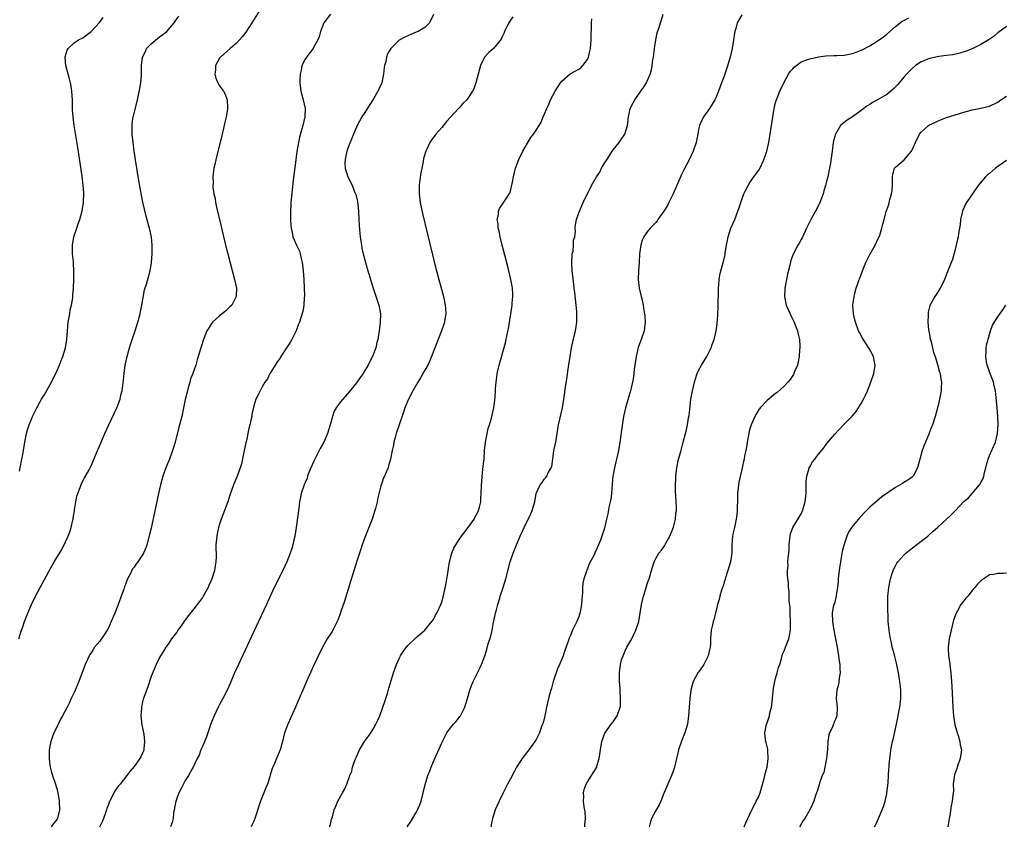
# Model space of a CAD drawing. Units: inches. Extents: x 2601000 to 2604000, y 1479000 to 1482000.
# Drawn here: x 2602414 to 2602644, y 1479385 to 1479574 of the extents above; entities that cross this region are included whole.
import ezdxf

# ---------------------------------------------------------------- set-up
doc = ezdxf.new("R2010")
doc.units = ezdxf.units.IN
doc.header["$MEASUREMENT"] = 0
doc.layers.add('LD26011479_10ft', color=2, linetype='Continuous')

msp = doc.modelspace()

# ---------------------------------------------------------------- linework, layer by layer
at = {"layer": 'LD26011479_10ft'}
for points, elevation in [([(2602471, 1479576.82), (2602468.57, 1479573), (2602467.15, 1479570.85), (2602466.3, 1479569.7), (2602465, 1479568.23), (2602463.51, 1479567), (2602461.2, 1479565), (2602461, 1479564.73), (2602460.08, 1479563), (2602460.02, 1479561.98), (2602459.9, 1479561), (2602460.1, 1479560.1), (2602460.58, 1479559), (2602461, 1479558.31), (2602461.91, 1479557), (2602462.29, 1479556.29), (2602462.79, 1479555), (2602462.83, 1479553.17), (2602462.86, 1479553), (2602462.84, 1479552.84), (2602462.54, 1479551), (2602462.42, 1479550.42), (2602461.62, 1479547), (2602460.14, 1479541), (2602459.91, 1479539.91), (2602459.7, 1479539), (2602459.59, 1479538.41), (2602459.43, 1479537), (2602459.49, 1479535.49), (2602459.45, 1479535), (2602459.47, 1479534.53), (2602459.69, 1479533), (2602459.94, 1479531.94), (2602460.08, 1479531), (2602460.39, 1479529.61), (2602461.4, 1479525.4), (2602462.38, 1479521), (2602462.9, 1479519), (2602464.51, 1479513), (2602464.95, 1479511), (2602464.9, 1479509), (2602463.84, 1479507), (2602463.42, 1479506.58), (2602462.37, 1479505.63), (2602461, 1479504.47), (2602459.39, 1479503), (2602459, 1479502.47), (2602458.43, 1479501.57), (2602458.06, 1479501), (2602457.38, 1479499.38), (2602457.23, 1479499), (2602456.71, 1479497.29), (2602456.6, 1479497), (2602455.79, 1479494.21), (2602455.42, 1479493), (2602454.72, 1479491), (2602454.23, 1479489.77), (2602454.02, 1479489), (2602453.68, 1479487.68), (2602453.47, 1479487), (2602453, 1479484.93), (2602452.6, 1479483), (2602452.16, 1479481), (2602451.52, 1479478.48), (2602450.6, 1479475), (2602450.25, 1479473.75), (2602450.01, 1479473), (2602449.29, 1479471), (2602449, 1479470.26), (2602448.46, 1479469), (2602447.74, 1479467), (2602447.18, 1479465), (2602446.72, 1479463), (2602445, 1479454.83), (2602444.65, 1479453.35), (2602444.03, 1479451), (2602443.76, 1479450.24), (2602443.25, 1479449), (2602443, 1479448.61), (2602441.9, 1479447), (2602441.47, 1479446.53), (2602441, 1479445.76), (2602440.67, 1479445.33), (2602440.11, 1479444.11), (2602439.51, 1479443), (2602439.34, 1479442.66), (2602439, 1479441.7), (2602438.79, 1479441.21), (2602438.61, 1479440.61), (2602438, 1479439), (2602437.44, 1479437.44), (2602436.51, 1479435), (2602435.7, 1479433), (2602435, 1479431.52), (2602434.72, 1479431), (2602434.06, 1479429.94), (2602433, 1479428.47), (2602431.8, 1479427), (2602431.47, 1479426.53), (2602431, 1479425.75), (2602430.68, 1479425.32), (2602430.52, 1479425), (2602430.14, 1479424.14), (2602429.61, 1479423), (2602428.07, 1479419), (2602427.26, 1479417), (2602427, 1479416.43), (2602426.34, 1479415), (2602425.89, 1479414.11), (2602425.36, 1479413), (2602424.3, 1479411), (2602423.82, 1479410.18), (2602423, 1479408.52), (2602422.26, 1479407), (2602421.89, 1479405.89), (2602421.56, 1479405), (2602421.19, 1479403), (2602421.14, 1479401), (2602421.35, 1479399.35), (2602421.42, 1479399), (2602421.75, 1479397.75), (2602421.98, 1479397), (2602422.62, 1479395), (2602423, 1479393.72), (2602423.18, 1479393), (2602423.54, 1479391), (2602423.58, 1479389), (2602423.09, 1479387), (2602423, 1479386.82), (2602422.19, 1479385.81), (2602421.67, 1479385)], 9180), ([(2602414.05, 1479429), (2602414.58, 1479430.58), (2602414.68, 1479431), (2602415, 1479431.83), (2602415.42, 1479433), (2602416.18, 1479435), (2602417.04, 1479437), (2602417.97, 1479439), (2602419.03, 1479441), (2602421, 1479444.6), (2602422.37, 1479447), (2602424.09, 1479449.91), (2602425, 1479451.7), (2602425.6, 1479453), (2602425.98, 1479454.02), (2602426.32, 1479455), (2602426.72, 1479456.72), (2602426.78, 1479457), (2602426.8, 1479457.2), (2602427.07, 1479458.93), (2602427.12, 1479459.12), (2602427.4, 1479461), (2602427.66, 1479462.34), (2602427.87, 1479463), (2602428.4, 1479464.4), (2602428.7, 1479465.3), (2602429.4, 1479466.6), (2602429.64, 1479467), (2602430.52, 1479468.52), (2602430.79, 1479469), (2602431, 1479469.43), (2602431.49, 1479470.51), (2602432.11, 1479472.11), (2602432.48, 1479473), (2602432.65, 1479473.35), (2602433.31, 1479475), (2602434.2, 1479477), (2602435.1, 1479479), (2602436.97, 1479483), (2602437.74, 1479485), (2602437.95, 1479485.95), (2602438.23, 1479487), (2602438.53, 1479489.47), (2602438.67, 1479491), (2602438.95, 1479492.95), (2602439.4, 1479495), (2602439.96, 1479497), (2602440.21, 1479497.79), (2602440.6, 1479499), (2602441.29, 1479501), (2602441.93, 1479503), (2602442.45, 1479505), (2602442.53, 1479505.47), (2602442.86, 1479507), (2602443.44, 1479510.56), (2602443.9, 1479511.9), (2602444.36, 1479513.64), (2602444.81, 1479515), (2602445.1, 1479517), (2602445.21, 1479519), (2602445.26, 1479521), (2602445.09, 1479522.91), (2602444.67, 1479524.67), (2602444.62, 1479525), (2602444.5, 1479525.5), (2602443.84, 1479527.84), (2602443.06, 1479531.06), (2602442.73, 1479532.73), (2602442.13, 1479536.13), (2602441.36, 1479541), (2602441.06, 1479543), (2602440.8, 1479545), (2602440.6, 1479547), (2602440.61, 1479548.61), (2602440.58, 1479549), (2602440.59, 1479549.41), (2602440.83, 1479551), (2602441, 1479551.78), (2602441.8, 1479555), (2602442.36, 1479557.64), (2602442.58, 1479559), (2602442.73, 1479560.73), (2602442.79, 1479561.21), (2602442.77, 1479563), (2602442.97, 1479565), (2602443.66, 1479566.34), (2602443.95, 1479567), (2602445, 1479568.07), (2602447, 1479569.72), (2602447.76, 1479570.24), (2602448.65, 1479571), (2602450.4, 1479573), (2602450.63, 1479573.37), (2602451.46, 1479574.54)], 9190), ([(2602414.22, 1479468.22), (2602414.42, 1479469), (2602414.81, 1479471), (2602415, 1479472.1), (2602415.45, 1479475), (2602415.87, 1479477), (2602416.12, 1479477.88), (2602416.47, 1479479), (2602417, 1479480.37), (2602417.29, 1479481), (2602418.29, 1479483), (2602419, 1479484.3), (2602419.4, 1479485), (2602420.01, 1479485.99), (2602421, 1479487.77), (2602421.7, 1479489), (2602422.11, 1479489.89), (2602422.72, 1479491), (2602423.58, 1479493), (2602423.96, 1479494.04), (2602424.35, 1479495), (2602424.98, 1479497), (2602425.28, 1479499), (2602425.43, 1479501), (2602425.63, 1479503), (2602425.96, 1479505), (2602426.08, 1479505.92), (2602426.37, 1479507), (2602426.69, 1479508.69), (2602426.7, 1479509), (2602426.69, 1479509.31), (2602426.85, 1479511), (2602426.93, 1479513.07), (2602426.97, 1479515), (2602426.85, 1479516.85), (2602426.84, 1479517.16), (2602426.65, 1479519), (2602426.62, 1479520.62), (2602426.63, 1479521), (2602426.97, 1479523), (2602427.6, 1479525), (2602427.97, 1479526.03), (2602428.3, 1479527), (2602428.91, 1479529.09), (2602429.21, 1479531), (2602429.21, 1479531.21), (2602429.26, 1479533), (2602429.24, 1479533.24), (2602429.12, 1479535), (2602428.85, 1479537.15), (2602427.86, 1479543.86), (2602427.03, 1479549), (2602426.77, 1479551), (2602426.65, 1479552.65), (2602426.65, 1479553.35), (2602426.6, 1479555), (2602426.48, 1479557), (2602426.35, 1479557.65), (2602426.14, 1479559), (2602425.95, 1479559.95), (2602425.59, 1479561), (2602425.06, 1479563), (2602425.06, 1479563.06), (2602425, 1479563.85), (2602424.93, 1479565.07), (2602425.36, 1479566.64), (2602425.59, 1479567), (2602427, 1479568.3), (2602428.04, 1479569), (2602429, 1479569.49), (2602431, 1479571.01), (2602432.95, 1479573.05), (2602433.76, 1479574.24)], 9200), ([(2602486.98, 1479575), (2602485.41, 1479573), (2602484.59, 1479571), (2602484.3, 1479569.7), (2602483.96, 1479569), (2602483, 1479567.24), (2602482.86, 1479567), (2602482.07, 1479565.93), (2602481.32, 1479565), (2602481, 1479564.51), (2602480.26, 1479563), (2602480.05, 1479561.95), (2602479.83, 1479561), (2602479.79, 1479559.79), (2602479.79, 1479559), (2602480.03, 1479557), (2602480.55, 1479555), (2602481, 1479553), (2602480.92, 1479551), (2602480.45, 1479549), (2602479.73, 1479546.27), (2602479.47, 1479545), (2602479.1, 1479542.9), (2602478.84, 1479541), (2602478.24, 1479536.24), (2602477.96, 1479533.96), (2602477.72, 1479531.72), (2602477.68, 1479531), (2602477.69, 1479530.31), (2602477.59, 1479529), (2602477.56, 1479527.56), (2602477.62, 1479527), (2602477.66, 1479525.66), (2602477.75, 1479525), (2602477.95, 1479523.95), (2602478.16, 1479523), (2602479.01, 1479521), (2602479.66, 1479519.66), (2602479.85, 1479519), (2602480.06, 1479517.94), (2602480.33, 1479517), (2602480.43, 1479516.43), (2602480.56, 1479515), (2602480.69, 1479513), (2602480.85, 1479509.15), (2602480.79, 1479508.79), (2602480.74, 1479507), (2602480.48, 1479505.52), (2602480.04, 1479504.04), (2602479.67, 1479503), (2602479.45, 1479502.55), (2602478.9, 1479501), (2602477.91, 1479499), (2602477.57, 1479498.43), (2602476.68, 1479497), (2602475.33, 1479495), (2602475.22, 1479494.78), (2602474.42, 1479493.58), (2602473.99, 1479493), (2602473, 1479491.33), (2602472.76, 1479491), (2602472.24, 1479489.76), (2602471.62, 1479489), (2602471, 1479487.87), (2602470.48, 1479487), (2602470.06, 1479486.06), (2602469.52, 1479485), (2602469, 1479483.49), (2602468.57, 1479481.43), (2602468.52, 1479481), (2602468.41, 1479480.42), (2602468.09, 1479479), (2602467.85, 1479478.15), (2602467.64, 1479477), (2602467.27, 1479475.27), (2602467.16, 1479474.84), (2602466.78, 1479473), (2602466.1, 1479469.9), (2602465.83, 1479469), (2602465.09, 1479467), (2602464.46, 1479465.54), (2602464.25, 1479465), (2602463.87, 1479463.87), (2602463.42, 1479462.58), (2602462.91, 1479461), (2602462.17, 1479459), (2602461.4, 1479457), (2602461, 1479455.78), (2602460.77, 1479455), (2602460.44, 1479453.56), (2602460.35, 1479453), (2602460.31, 1479452.31), (2602460.16, 1479451), (2602460.15, 1479449.85), (2602460.18, 1479449), (2602460.19, 1479448.19), (2602460.15, 1479447), (2602459.97, 1479446.03), (2602459.82, 1479445), (2602459.22, 1479443), (2602459, 1479442.49), (2602458.51, 1479441.49), (2602458.31, 1479441), (2602457.2, 1479439), (2602457, 1479438.67), (2602456.28, 1479437.72), (2602455.79, 1479437), (2602455, 1479435.97), (2602453.66, 1479434.34), (2602453, 1479433.37), (2602452.82, 1479433.18), (2602452.01, 1479432.01), (2602451.28, 1479431), (2602451, 1479430.56), (2602449.8, 1479429), (2602449, 1479427.77), (2602448.41, 1479427), (2602447.86, 1479426.14), (2602447.17, 1479425), (2602447, 1479424.64), (2602446.17, 1479423), (2602445.54, 1479421.54), (2602445, 1479420.17), (2602444.23, 1479417.77), (2602443.15, 1479414.85), (2602443, 1479414.28), (2602442.72, 1479413), (2602442.74, 1479412.74), (2602442.63, 1479411), (2602442.87, 1479408.87), (2602443.27, 1479406.73), (2602443.47, 1479405), (2602443.28, 1479403.28), (2602443.29, 1479403), (2602443.22, 1479402.78), (2602443, 1479402.25), (2602442.59, 1479401.41), (2602442.35, 1479401), (2602441, 1479399.11), (2602440.02, 1479397.98), (2602439.35, 1479397), (2602437.74, 1479395), (2602437.38, 1479394.62), (2602437, 1479394.05), (2602436.53, 1479393.47), (2602435.67, 1479391.67), (2602435.2, 1479390.8), (2602435, 1479390.27), (2602434.68, 1479389.32), (2602434.59, 1479389), (2602434.32, 1479388.32), (2602433.86, 1479387), (2602433.65, 1479386.35), (2602432.92, 1479384.92)], 9170), ([(2602511.04, 1479574.96), (2602510.1, 1479573), (2602509, 1479571.91), (2602507.43, 1479571), (2602507, 1479570.8), (2602505.7, 1479570.3), (2602504.31, 1479569.69), (2602503, 1479568.96), (2602501.01, 1479567), (2602500.27, 1479565.73), (2602500.06, 1479565), (2602499.86, 1479563.86), (2602499.59, 1479563), (2602499.47, 1479562.53), (2602499.32, 1479561), (2602498.91, 1479559), (2602498.31, 1479557.69), (2602498.03, 1479557), (2602497, 1479555.26), (2602496.11, 1479553.89), (2602495, 1479552.01), (2602494.29, 1479551), (2602493.17, 1479549), (2602493, 1479548.63), (2602492.33, 1479547), (2602491, 1479543.67), (2602490.78, 1479543), (2602490.47, 1479541.53), (2602490.34, 1479541), (2602490.31, 1479540.31), (2602490.38, 1479539), (2602491, 1479537), (2602491.7, 1479535.7), (2602492.04, 1479535), (2602492.66, 1479533.34), (2602492.8, 1479533), (2602492.85, 1479532.85), (2602493.22, 1479531.22), (2602493.48, 1479529), (2602493.6, 1479527), (2602493.66, 1479525.66), (2602493.79, 1479523.79), (2602493.88, 1479523), (2602494.05, 1479521.95), (2602494.17, 1479521), (2602494.3, 1479520.3), (2602494.59, 1479519), (2602495.1, 1479517), (2602495.54, 1479515.54), (2602495.68, 1479515), (2602495.95, 1479514.05), (2602496.29, 1479513), (2602496.48, 1479512.48), (2602496.92, 1479511), (2602497.96, 1479507.96), (2602498.24, 1479507), (2602498.61, 1479505), (2602498.57, 1479503), (2602498.39, 1479501.61), (2602497.98, 1479499), (2602497.77, 1479498.23), (2602497.51, 1479497), (2602496.77, 1479495), (2602496.17, 1479493.83), (2602495.77, 1479493), (2602495, 1479491.7), (2602494.55, 1479491), (2602493.91, 1479490.09), (2602493, 1479488.84), (2602491.3, 1479486.7), (2602490.37, 1479485.63), (2602489.79, 1479485), (2602489, 1479484.03), (2602488.23, 1479483), (2602487.82, 1479482.18), (2602487.38, 1479481), (2602486.87, 1479479), (2602486.21, 1479477), (2602485.35, 1479475), (2602485, 1479474.29), (2602484.53, 1479473.47), (2602484.3, 1479473), (2602483.27, 1479471), (2602483, 1479470.37), (2602482.34, 1479469), (2602481.89, 1479467.89), (2602481.58, 1479467), (2602481.46, 1479466.54), (2602481, 1479465.52), (2602480.79, 1479465), (2602480.1, 1479463), (2602479.89, 1479462.11), (2602479.7, 1479461), (2602479.51, 1479459.51), (2602478.89, 1479455), (2602478.58, 1479453), (2602478.42, 1479452.42), (2602478.14, 1479451), (2602477.89, 1479450.11), (2602477.52, 1479449), (2602476.75, 1479447), (2602475.83, 1479445), (2602473.79, 1479441), (2602472.28, 1479437.72), (2602471.97, 1479437), (2602470.08, 1479433), (2602468.49, 1479429.51), (2602465.4, 1479423), (2602464.49, 1479421), (2602463.47, 1479418.53), (2602462.81, 1479417), (2602461.78, 1479415), (2602461, 1479413.67), (2602460.67, 1479413), (2602459.77, 1479411), (2602459.53, 1479410.47), (2602459, 1479409.14), (2602457.96, 1479406.04), (2602457, 1479403.78), (2602456.65, 1479403), (2602456.22, 1479401.78), (2602455.74, 1479401), (2602454.81, 1479399), (2602454.57, 1479398.57), (2602453.78, 1479397), (2602453, 1479395.85), (2602452.03, 1479393.97), (2602451.5, 1479393), (2602451, 1479391.67), (2602450.69, 1479390.69), (2602450.4, 1479389), (2602450.25, 1479388.25), (2602450.18, 1479387), (2602449.96, 1479386.04), (2602449.56, 1479385)], 9160), ([(2602529.57, 1479574.43), (2602529, 1479573.62), (2602528.78, 1479573.22), (2602528.62, 1479573), (2602528.16, 1479572.16), (2602527.63, 1479571), (2602527.47, 1479570.53), (2602527, 1479569.55), (2602526.84, 1479569.16), (2602525.08, 1479567), (2602523.94, 1479566.06), (2602522.98, 1479565), (2602522.04, 1479563), (2602521.79, 1479562.21), (2602520.93, 1479559), (2602520.43, 1479557.57), (2602520.13, 1479557), (2602519, 1479555.27), (2602518.79, 1479555), (2602517.89, 1479554.11), (2602517, 1479553.1), (2602516.89, 1479553), (2602515.01, 1479550.99), (2602514.06, 1479549.94), (2602513, 1479548.5), (2602511.59, 1479547), (2602511.33, 1479546.67), (2602510.5, 1479545.5), (2602510.19, 1479545), (2602509.45, 1479543.46), (2602509.22, 1479543), (2602508.69, 1479541.31), (2602508.62, 1479540.62), (2602508.31, 1479539), (2602508.07, 1479537.93), (2602507.78, 1479535.78), (2602507.64, 1479535), (2602507.64, 1479533), (2602507.92, 1479531), (2602508.46, 1479528.46), (2602510.8, 1479518.8), (2602511.6, 1479515.6), (2602513.33, 1479509), (2602513.78, 1479507), (2602513.81, 1479506.19), (2602513.9, 1479505), (2602513.7, 1479503.7), (2602513.57, 1479503), (2602513.42, 1479502.58), (2602512.91, 1479501), (2602510.59, 1479495), (2602510.22, 1479494.22), (2602509.68, 1479493), (2602509, 1479491.77), (2602507.98, 1479490.02), (2602507.33, 1479489), (2602506.17, 1479487), (2602505.14, 1479485), (2602504.33, 1479483), (2602503.99, 1479482.01), (2602503, 1479478.98), (2602502.31, 1479477), (2602502.03, 1479476.03), (2602501.78, 1479475), (2602501.7, 1479474.3), (2602501.37, 1479473), (2602500.96, 1479471), (2602500.54, 1479469.46), (2602500.39, 1479469), (2602499.97, 1479467.97), (2602499.56, 1479467), (2602499.37, 1479466.63), (2602498.83, 1479465.17), (2602498.73, 1479464.73), (2602498.02, 1479461.98), (2602497.83, 1479461), (2602497.43, 1479459.43), (2602497.31, 1479459), (2602496.66, 1479457), (2602495.92, 1479455), (2602495, 1479452.67), (2602494.38, 1479451), (2602494.04, 1479449.96), (2602493.12, 1479447.12), (2602491.63, 1479442.37), (2602490.18, 1479437.82), (2602489.35, 1479435.35), (2602489.19, 1479434.81), (2602488.67, 1479433.33), (2602488.52, 1479433), (2602487.97, 1479431.97), (2602487.49, 1479431), (2602487.31, 1479430.69), (2602487, 1479430.24), (2602486.19, 1479429), (2602485, 1479426.92), (2602483, 1479422.64), (2602481.34, 1479419), (2602480.63, 1479417.37), (2602479.64, 1479415), (2602478.79, 1479413), (2602476.98, 1479409), (2602476.22, 1479407), (2602475.99, 1479406.01), (2602475.7, 1479405), (2602475.19, 1479403), (2602474.33, 1479401), (2602473.81, 1479399.81), (2602473.42, 1479399), (2602473.3, 1479398.7), (2602473, 1479397.65), (2602472.84, 1479397.16), (2602472.74, 1479396.74), (2602472.21, 1479395), (2602471.84, 1479394.16), (2602471.39, 1479393), (2602470.58, 1479391), (2602470.34, 1479390.34), (2602469.23, 1479387), (2602469, 1479386.39), (2602468.56, 1479385.44), (2602468.38, 1479385)], 9150), ([(2602486.78, 1479385), (2602486.8, 1479385.2), (2602487, 1479385.98), (2602487.19, 1479386.81), (2602487.27, 1479387), (2602487.39, 1479387.39), (2602487.82, 1479389), (2602488.17, 1479389.83), (2602488.63, 1479391), (2602489.73, 1479393), (2602490.22, 1479393.78), (2602490.74, 1479395), (2602491.49, 1479397), (2602491.92, 1479398.08), (2602492.12, 1479399), (2602492.74, 1479400.74), (2602493, 1479401.36), (2602493.75, 1479403), (2602494.91, 1479405), (2602495.79, 1479406.21), (2602496.35, 1479407), (2602497, 1479408.04), (2602497.54, 1479409), (2602498, 1479410), (2602498.44, 1479411), (2602499.2, 1479413), (2602499.63, 1479414.37), (2602499.86, 1479415), (2602500.24, 1479416.24), (2602500.57, 1479417.43), (2602501.64, 1479421), (2602502.36, 1479423), (2602503, 1479424.4), (2602503.31, 1479425), (2602503.96, 1479426.04), (2602504.68, 1479427), (2602505, 1479427.39), (2602507, 1479429.28), (2602507.94, 1479430.06), (2602508.97, 1479431), (2602510.65, 1479433), (2602511, 1479433.54), (2602511.51, 1479434.49), (2602511.81, 1479435), (2602512.83, 1479437.17), (2602513, 1479437.62), (2602513.3, 1479438.7), (2602513.42, 1479439.42), (2602514.02, 1479441.98), (2602514.35, 1479444.35), (2602514.56, 1479445.44), (2602514.77, 1479447), (2602515, 1479447.85), (2602515.28, 1479449), (2602515.78, 1479450.22), (2602516.21, 1479451), (2602517, 1479452.18), (2602517.58, 1479453), (2602519.34, 1479455.34), (2602520.51, 1479457), (2602520.67, 1479457.33), (2602521, 1479457.87), (2602521.37, 1479458.63), (2602521.58, 1479459), (2602521.79, 1479459.79), (2602522.08, 1479461), (2602522.12, 1479461.88), (2602522.2, 1479463), (2602522.23, 1479465), (2602522.3, 1479465.7), (2602522.38, 1479467), (2602522.57, 1479468.57), (2602522.67, 1479469.33), (2602522.83, 1479471), (2602522.95, 1479473.05), (2602523.16, 1479475), (2602523.83, 1479478.17), (2602524.12, 1479479), (2602524.6, 1479480.6), (2602524.72, 1479481.28), (2602525.13, 1479483), (2602525.41, 1479485.41), (2602525.49, 1479487), (2602525.55, 1479487.55), (2602525.64, 1479489), (2602525.8, 1479490.2), (2602525.94, 1479491), (2602526.41, 1479493), (2602527.83, 1479498.17), (2602528.25, 1479500.25), (2602528.53, 1479501.47), (2602529.4, 1479507), (2602529.45, 1479507.45), (2602529.57, 1479509), (2602529.57, 1479509.57), (2602529.47, 1479511), (2602529.42, 1479511.42), (2602529.12, 1479513), (2602528.31, 1479516.31), (2602527.1, 1479521), (2602526.61, 1479523), (2602526.34, 1479524.34), (2602526.18, 1479525), (2602526.12, 1479526.12), (2602525.93, 1479527), (2602526.19, 1479528.19), (2602526.2, 1479529), (2602526.42, 1479529.58), (2602527, 1479530.35), (2602528.22, 1479532.22), (2602528.75, 1479533), (2602528.85, 1479533.15), (2602529, 1479533.62), (2602529.29, 1479534.71), (2602529.39, 1479535.39), (2602529.7, 1479537), (2602529.98, 1479538.02), (2602530.19, 1479539), (2602530.96, 1479541.04), (2602531.94, 1479543), (2602533, 1479544.88), (2602533.81, 1479546.19), (2602534.44, 1479547), (2602535, 1479547.91), (2602535.71, 1479549), (2602536.18, 1479549.82), (2602536.66, 1479551), (2602537, 1479551.72), (2602537.5, 1479553), (2602538.01, 1479553.99), (2602538.39, 1479555), (2602539.44, 1479557), (2602540.72, 1479559), (2602541, 1479559.39), (2602542.94, 1479561.06), (2602545, 1479562.16), (2602545.49, 1479562.51), (2602545.97, 1479563), (2602547, 1479564.45), (2602547.26, 1479565), (2602547.6, 1479566.4), (2602547.73, 1479567), (2602547.89, 1479569), (2602547.97, 1479573), (2602548.04, 1479573.96)], 9140), ([(2602504.83, 1479385), (2602505.71, 1479386.29), (2602507, 1479388.42), (2602507.32, 1479389), (2602507.84, 1479390.16), (2602508.12, 1479391), (2602508.64, 1479393), (2602509.08, 1479394.92), (2602509.69, 1479397), (2602510.13, 1479398.13), (2602510.44, 1479399), (2602511, 1479400.3), (2602513, 1479404.7), (2602513.74, 1479406.26), (2602514.17, 1479407), (2602515, 1479408.17), (2602515.66, 1479409), (2602516.31, 1479409.69), (2602517.21, 1479410.79), (2602517.34, 1479411), (2602517.64, 1479411.64), (2602518.35, 1479413), (2602518.94, 1479415), (2602519.5, 1479417), (2602519.89, 1479418.11), (2602520.27, 1479419), (2602521, 1479420.41), (2602521.84, 1479422.16), (2602522.23, 1479423), (2602522.99, 1479425.01), (2602523.51, 1479426.49), (2602523.83, 1479427.83), (2602524.42, 1479429.58), (2602524.72, 1479431), (2602525, 1479432.44), (2602525.54, 1479435), (2602525.74, 1479435.74), (2602526.03, 1479437), (2602526.5, 1479438.5), (2602526.64, 1479439), (2602527.32, 1479441), (2602527.95, 1479443), (2602528.98, 1479447), (2602529.63, 1479449), (2602530.41, 1479451), (2602531.25, 1479453), (2602531.85, 1479454.15), (2602532.2, 1479455), (2602533.79, 1479458.21), (2602534.11, 1479459), (2602534.7, 1479461), (2602535.06, 1479462.94), (2602535.98, 1479465), (2602536.44, 1479465.56), (2602537, 1479466.39), (2602537.32, 1479466.68), (2602537.55, 1479467), (2602537.94, 1479467.94), (2602538.57, 1479469), (2602538.69, 1479469.31), (2602538.9, 1479471), (2602539.19, 1479473), (2602539.59, 1479475), (2602539.94, 1479477), (2602540.27, 1479479), (2602541.17, 1479483), (2602541.49, 1479485), (2602541.55, 1479485.55), (2602541.86, 1479487.86), (2602542.19, 1479489.81), (2602542.61, 1479492.61), (2602542.95, 1479495), (2602543.28, 1479497), (2602543.57, 1479498.43), (2602544.23, 1479501), (2602544.55, 1479503), (2602544.54, 1479505), (2602544.5, 1479505.5), (2602544.37, 1479507), (2602544.06, 1479509.94), (2602543.94, 1479511), (2602543.81, 1479511.81), (2602543.5, 1479514.5), (2602543.42, 1479515), (2602543.33, 1479517), (2602543.41, 1479518.59), (2602543.47, 1479519), (2602543.65, 1479519.65), (2602543.78, 1479521), (2602543.79, 1479522.21), (2602544.03, 1479523), (2602544.2, 1479524.2), (2602544.15, 1479525), (2602544.2, 1479525.8), (2602544.43, 1479527), (2602545, 1479528.58), (2602545.13, 1479529), (2602545.98, 1479531), (2602547.95, 1479535), (2602549.12, 1479537), (2602549.9, 1479538.1), (2602550.32, 1479539), (2602551, 1479540.17), (2602551.51, 1479541), (2602552.13, 1479541.87), (2602552.81, 1479543), (2602553, 1479543.28), (2602554.41, 1479545), (2602555, 1479545.91), (2602555.47, 1479546.53), (2602555.76, 1479547), (2602556.37, 1479549), (2602556.42, 1479549.58), (2602556.61, 1479551), (2602557.03, 1479553), (2602557.69, 1479554.31), (2602558.07, 1479555), (2602559.49, 1479557), (2602560.14, 1479557.86), (2602560.82, 1479559), (2602561, 1479559.34), (2602561.67, 1479561), (2602561.97, 1479562.03), (2602562.16, 1479563), (2602562.33, 1479564.33), (2602562.43, 1479565), (2602562.68, 1479567), (2602563.01, 1479569), (2602563.35, 1479570.65), (2602563.73, 1479571.73), (2602564.29, 1479573.71), (2602564.68, 1479575)], 9130), ([(2602583.14, 1479574.86), (2602582.02, 1479573), (2602581.68, 1479571.68), (2602581.47, 1479571), (2602581.4, 1479570.6), (2602581.18, 1479569), (2602580.84, 1479567), (2602580.36, 1479565), (2602579.61, 1479562.39), (2602579, 1479560.56), (2602578.38, 1479559), (2602577.62, 1479557), (2602577, 1479555.46), (2602576.78, 1479555), (2602575.56, 1479553), (2602574.14, 1479551), (2602573.39, 1479549.39), (2602573.18, 1479549), (2602573, 1479548.1), (2602572.83, 1479547), (2602572.5, 1479545.5), (2602572.43, 1479545), (2602571.71, 1479543), (2602570.77, 1479541), (2602569.51, 1479538.49), (2602569, 1479537.53), (2602568.83, 1479537.17), (2602567.06, 1479533), (2602566.08, 1479531), (2602565.7, 1479530.3), (2602564.89, 1479529), (2602563.49, 1479527), (2602563.3, 1479526.7), (2602563, 1479526.35), (2602561.69, 1479525), (2602561, 1479524.18), (2602560.2, 1479523), (2602559.82, 1479522.18), (2602559.52, 1479521), (2602559.22, 1479519), (2602559.08, 1479517), (2602558.96, 1479515), (2602558.9, 1479513), (2602559.1, 1479511), (2602559.55, 1479509), (2602559.85, 1479507.85), (2602560.04, 1479507), (2602560.22, 1479505.78), (2602560.38, 1479505), (2602560.43, 1479504.43), (2602560.5, 1479503), (2602560.34, 1479501.66), (2602560.25, 1479501), (2602559.59, 1479499), (2602559.41, 1479498.59), (2602558.91, 1479497.09), (2602558.4, 1479495), (2602558.08, 1479493), (2602557.95, 1479491.95), (2602557.76, 1479490.24), (2602557.57, 1479489), (2602557.11, 1479487), (2602556.61, 1479485.39), (2602556.31, 1479484.31), (2602555.92, 1479483), (2602555.73, 1479482.27), (2602555.46, 1479481), (2602555.1, 1479478.9), (2602554.59, 1479475), (2602554.27, 1479473), (2602553.83, 1479471), (2602553.64, 1479470.36), (2602553.31, 1479469), (2602553, 1479467.35), (2602552.95, 1479467), (2602552.78, 1479465.22), (2602552.78, 1479465), (2602552.62, 1479463), (2602552.45, 1479461.55), (2602552.34, 1479461), (2602552.1, 1479460.1), (2602551.78, 1479458.22), (2602551.45, 1479457), (2602551, 1479454.87), (2602550.4, 1479453), (2602550.07, 1479452.07), (2602549.62, 1479451), (2602549, 1479449.59), (2602548.77, 1479449.23), (2602548.71, 1479449), (2602548.49, 1479448.49), (2602547.45, 1479446.55), (2602547, 1479445.34), (2602546.88, 1479445.12), (2602546.79, 1479444.79), (2602546.17, 1479443), (2602545.97, 1479442.03), (2602545.88, 1479441), (2602545.87, 1479439.87), (2602545.77, 1479439), (2602545.67, 1479438.33), (2602545.6, 1479437), (2602545.32, 1479435.32), (2602545.25, 1479435), (2602545, 1479434.15), (2602544.52, 1479433), (2602543.55, 1479431), (2602543.39, 1479430.61), (2602543, 1479429.61), (2602542.69, 1479429), (2602542.56, 1479428.56), (2602541.72, 1479426.28), (2602541.32, 1479425), (2602541, 1479424.25), (2602540.51, 1479423), (2602540.04, 1479421.96), (2602539.01, 1479419), (2602538.58, 1479417.42), (2602538.43, 1479417), (2602538.21, 1479416.21), (2602537.92, 1479415), (2602537.46, 1479413), (2602537.03, 1479410.97), (2602536.64, 1479409.36), (2602536.53, 1479409), (2602536.22, 1479408.22), (2602535.79, 1479407), (2602535, 1479405.48), (2602534.71, 1479405), (2602533.3, 1479403), (2602533, 1479402.61), (2602532.27, 1479401.73), (2602531.75, 1479401), (2602530.46, 1479399), (2602529.94, 1479398.06), (2602529, 1479396.24), (2602528.34, 1479395), (2602527.32, 1479393), (2602526.34, 1479391), (2602525.45, 1479389), (2602524.85, 1479387), (2602524.53, 1479385.47), (2602524.47, 1479385)], 9120), ([(2602546.39, 1479385), (2602546.41, 1479385.59), (2602546.58, 1479387), (2602546.5, 1479388.5), (2602546.28, 1479389.72), (2602546.12, 1479391), (2602546.16, 1479392.16), (2602546.12, 1479393), (2602546.27, 1479393.73), (2602546.72, 1479395), (2602547, 1479395.53), (2602547.99, 1479397), (2602548.38, 1479397.62), (2602549, 1479398.63), (2602549.19, 1479399), (2602549.24, 1479399.24), (2602549.75, 1479401), (2602549.95, 1479402.05), (2602550.06, 1479403), (2602550.38, 1479405), (2602551.06, 1479406.94), (2602552.57, 1479409), (2602552.74, 1479409.26), (2602553, 1479409.57), (2602554, 1479411), (2602554.69, 1479413), (2602554.72, 1479413.28), (2602554.77, 1479415), (2602554.64, 1479416.64), (2602554.64, 1479417.36), (2602554.52, 1479419), (2602554.52, 1479420.52), (2602554.54, 1479421), (2602554.78, 1479423), (2602555, 1479424.04), (2602555.33, 1479425), (2602555.83, 1479426.17), (2602556.26, 1479427), (2602557.36, 1479429), (2602557.69, 1479429.69), (2602558.36, 1479431), (2602559.01, 1479433), (2602559.69, 1479437), (2602560.15, 1479439), (2602560.66, 1479440.66), (2602561, 1479441.88), (2602561.28, 1479442.72), (2602561.41, 1479443), (2602561.96, 1479445), (2602562.6, 1479447), (2602563, 1479447.79), (2602563.73, 1479449), (2602564.3, 1479449.7), (2602565, 1479450.74), (2602565.12, 1479450.88), (2602565.33, 1479451.33), (2602566.31, 1479453), (2602567, 1479454.69), (2602567.08, 1479454.92), (2602567.12, 1479455.12), (2602567.58, 1479457), (2602567.69, 1479458.31), (2602567.83, 1479459), (2602567.86, 1479459.86), (2602567.59, 1479463.59), (2602567.59, 1479465), (2602567.67, 1479466.33), (2602567.67, 1479467), (2602567.91, 1479469), (2602568.33, 1479471), (2602568.81, 1479472.81), (2602569.43, 1479475), (2602569.95, 1479477), (2602570.16, 1479477.84), (2602570.39, 1479479), (2602570.65, 1479480.65), (2602570.77, 1479481.23), (2602571, 1479483.36), (2602571.2, 1479485), (2602571.46, 1479486.54), (2602571.54, 1479487), (2602572.01, 1479489), (2602572.24, 1479489.76), (2602572.66, 1479491), (2602573, 1479491.72), (2602573.71, 1479493), (2602574.92, 1479495), (2602575.93, 1479497), (2602576.21, 1479497.79), (2602576.61, 1479499), (2602577.08, 1479501), (2602577.34, 1479502.66), (2602577.38, 1479503), (2602577.39, 1479503.39), (2602577.53, 1479505), (2602577.6, 1479506.4), (2602577.65, 1479511), (2602577.73, 1479511.73), (2602577.8, 1479513), (2602577.98, 1479514.02), (2602578.19, 1479515), (2602578.79, 1479517.21), (2602579.19, 1479518.81), (2602579.24, 1479519.24), (2602579.53, 1479521), (2602579.77, 1479522.23), (2602579.88, 1479523), (2602580.54, 1479525), (2602581.44, 1479527), (2602582.21, 1479529), (2602582.41, 1479529.59), (2602582.85, 1479531), (2602583, 1479531.43), (2602583.59, 1479533), (2602584.04, 1479533.96), (2602584.58, 1479535), (2602585, 1479535.65), (2602585.95, 1479537), (2602586.4, 1479537.6), (2602587.21, 1479538.79), (2602588.29, 1479541), (2602588.97, 1479543), (2602589.41, 1479545), (2602589.75, 1479547), (2602590.68, 1479553), (2602591, 1479554.35), (2602591.18, 1479555), (2602592.01, 1479557), (2602592.96, 1479559), (2602594.02, 1479561), (2602594.38, 1479561.62), (2602595, 1479562.28), (2602595.33, 1479562.67), (2602597, 1479563.86), (2602598.34, 1479564.34), (2602599, 1479564.61), (2602601, 1479565.02), (2602602.74, 1479565.26), (2602604.63, 1479565.37), (2602605.34, 1479565.34), (2602607, 1479565.45), (2602609, 1479565.83), (2602609.86, 1479566.14), (2602611, 1479566.61), (2602611.27, 1479566.73), (2602613, 1479567.65), (2602615, 1479568.85), (2602616.23, 1479569.77), (2602617, 1479570.38), (2602619, 1479572.12), (2602620.1, 1479573), (2602620.63, 1479573.37), (2602621, 1479573.58), (2602622.18, 1479574.18)], 9110), ([(2602645, 1479572.11), (2602643, 1479570.65), (2602642.09, 1479569.91), (2602640.91, 1479569.09), (2602639, 1479567.93), (2602637, 1479566.96), (2602635.59, 1479566.41), (2602634.09, 1479565.91), (2602632.47, 1479565.53), (2602631, 1479565.33), (2602629.13, 1479565.13), (2602627, 1479564.7), (2602625, 1479563.86), (2602623.71, 1479563), (2602623, 1479562.44), (2602621.58, 1479561), (2602621, 1479560.34), (2602619.88, 1479559), (2602619.5, 1479558.5), (2602618.51, 1479557.49), (2602617.93, 1479557), (2602617, 1479556.26), (2602615, 1479555.08), (2602613.64, 1479554.36), (2602613, 1479553.92), (2602612.41, 1479553.59), (2602611.64, 1479553), (2602611, 1479552.48), (2602609, 1479551.02), (2602607.72, 1479550.28), (2602607, 1479549.71), (2602606.21, 1479549), (2602605, 1479547), (2602604.58, 1479545.42), (2602604.5, 1479545), (2602604.2, 1479543), (2602604.1, 1479541.9), (2602603.73, 1479539.73), (2602603.63, 1479539), (2602603.19, 1479537), (2602603, 1479536.25), (2602602.67, 1479535), (2602602.29, 1479533.71), (2602602.12, 1479533), (2602601.37, 1479531), (2602601.25, 1479530.75), (2602600.35, 1479529), (2602599.25, 1479527), (2602598.26, 1479525), (2602597.58, 1479523.58), (2602597.23, 1479522.77), (2602597, 1479522.37), (2602596.53, 1479521.47), (2602596.23, 1479521), (2602595.09, 1479518.91), (2602594.55, 1479517.45), (2602594.33, 1479516.33), (2602593.78, 1479514.22), (2602593.54, 1479513), (2602593.18, 1479511), (2602593.18, 1479510.82), (2602593.1, 1479509), (2602593.41, 1479507.41), (2602593.51, 1479507), (2602594.38, 1479505), (2602594.59, 1479504.59), (2602595.33, 1479503), (2602596.12, 1479501), (2602596.25, 1479500.25), (2602596.58, 1479499), (2602596.69, 1479497.31), (2602596.68, 1479497), (2602596.63, 1479496.63), (2602596.49, 1479495), (2602596.27, 1479493.73), (2602596.09, 1479493), (2602595.45, 1479491.45), (2602595.29, 1479491), (2602595.19, 1479490.81), (2602595, 1479490.57), (2602594.38, 1479489.62), (2602593.87, 1479489), (2602593, 1479488.08), (2602591.4, 1479486.6), (2602591, 1479486.32), (2602589, 1479484.72), (2602587.42, 1479483), (2602587, 1479482.42), (2602586.46, 1479481.54), (2602586.15, 1479481), (2602585.26, 1479479), (2602585.2, 1479478.8), (2602585, 1479478.12), (2602584.77, 1479477.23), (2602584.72, 1479477), (2602584.39, 1479475), (2602584.23, 1479473.77), (2602584.07, 1479473), (2602583.77, 1479471.77), (2602583.64, 1479471), (2602583.52, 1479470.48), (2602583, 1479468.3), (2602582.41, 1479465.59), (2602582.34, 1479465), (2602582.29, 1479464.29), (2602582.12, 1479463), (2602582.07, 1479461), (2602582.01, 1479460.01), (2602582.01, 1479459), (2602581.98, 1479458.02), (2602581.8, 1479457), (2602581.44, 1479455.44), (2602581.4, 1479455), (2602581, 1479453.44), (2602580.91, 1479453), (2602580.74, 1479451), (2602580.74, 1479449.26), (2602580.75, 1479449), (2602580.49, 1479447), (2602579.87, 1479445), (2602579.28, 1479443.28), (2602579.2, 1479443), (2602579.18, 1479442.82), (2602579, 1479442.28), (2602578.72, 1479441.28), (2602578.6, 1479441), (2602578.38, 1479440.38), (2602578, 1479439), (2602577.83, 1479438.17), (2602577.46, 1479437), (2602576.97, 1479435), (2602576.56, 1479433.44), (2602576.42, 1479433), (2602576.27, 1479432.27), (2602575.95, 1479431), (2602575.84, 1479430.16), (2602575.81, 1479429), (2602575.76, 1479427.76), (2602575.68, 1479427), (2602575.56, 1479426.44), (2602575.21, 1479425), (2602575, 1479424.51), (2602574.21, 1479423), (2602573, 1479421.16), (2602572.86, 1479421), (2602571.71, 1479419), (2602571.55, 1479418.45), (2602571.19, 1479417), (2602570.95, 1479415), (2602570.8, 1479413), (2602570.68, 1479411), (2602570.41, 1479409), (2602569.78, 1479407), (2602569.54, 1479406.46), (2602568.97, 1479405.03), (2602568.32, 1479403), (2602568.04, 1479401.96), (2602567.84, 1479401), (2602567.38, 1479399), (2602567, 1479397.82), (2602566.7, 1479397), (2602565.54, 1479394.46), (2602564.96, 1479393.04), (2602564.14, 1479391), (2602563.79, 1479390.21), (2602563, 1479388.87), (2602562, 1479387), (2602561.72, 1479386.28), (2602561.41, 1479385)], 9100), ([(2602583.69, 1479385), (2602584.03, 1479385.97), (2602584.49, 1479387), (2602585, 1479388.03), (2602585.44, 1479389), (2602585.96, 1479390.04), (2602586.5, 1479391), (2602587, 1479391.99), (2602587.36, 1479393), (2602588.33, 1479396.33), (2602588.49, 1479397), (2602588.55, 1479397.45), (2602589.04, 1479399), (2602589.3, 1479401), (2602589.16, 1479402.84), (2602589.16, 1479403.16), (2602588.78, 1479404.78), (2602588.71, 1479405), (2602588.64, 1479405.36), (2602588.47, 1479407), (2602588.88, 1479409), (2602588.92, 1479409.08), (2602589.58, 1479411), (2602589.69, 1479411.69), (2602590.07, 1479413), (2602590.17, 1479414.17), (2602590.31, 1479415), (2602590.53, 1479417.47), (2602590.81, 1479419), (2602591, 1479419.71), (2602591.38, 1479421), (2602591.71, 1479422.29), (2602591.96, 1479423), (2602592.4, 1479424.39), (2602592.63, 1479425.37), (2602593, 1479426.16), (2602593.21, 1479426.79), (2602593.31, 1479427), (2602594.08, 1479429), (2602594.27, 1479429.73), (2602594.47, 1479431), (2602594.45, 1479432.45), (2602594.49, 1479433), (2602594.4, 1479435), (2602594.38, 1479436.38), (2602594.2, 1479437.8), (2602594.2, 1479439), (2602594.16, 1479440.16), (2602594.06, 1479441), (2602593.99, 1479442.01), (2602593.77, 1479443.77), (2602593.78, 1479445), (2602593.91, 1479446.09), (2602593.89, 1479447), (2602593.92, 1479447.92), (2602594.08, 1479449), (2602594.16, 1479449.84), (2602594.21, 1479451), (2602594.37, 1479452.37), (2602594.41, 1479453), (2602594.5, 1479453.5), (2602595, 1479455.02), (2602596.54, 1479457.46), (2602597, 1479458.24), (2602597.25, 1479458.75), (2602597.36, 1479459), (2602597.47, 1479459.47), (2602597.89, 1479461), (2602598.12, 1479463), (2602598.18, 1479464.18), (2602598.19, 1479465), (2602598.18, 1479465.82), (2602598.33, 1479467), (2602598.87, 1479468.88), (2602598.89, 1479469), (2602599, 1479469.22), (2602599.65, 1479470.35), (2602600.17, 1479471), (2602601, 1479472.15), (2602602.32, 1479473.68), (2602603, 1479474.62), (2602604.86, 1479476.86), (2602606.88, 1479479), (2602608.93, 1479481.07), (2602609.85, 1479482.15), (2602611, 1479484.04), (2602611.52, 1479485), (2602612.02, 1479485.98), (2602612.48, 1479487), (2602613.3, 1479489), (2602613.98, 1479491), (2602614.27, 1479493), (2602614.08, 1479494.08), (2602613.89, 1479495), (2602612.9, 1479496.9), (2602611.3, 1479499.3), (2602610.6, 1479500.6), (2602610.42, 1479501), (2602609.67, 1479503), (2602609.56, 1479503.56), (2602609.2, 1479505), (2602609.1, 1479507), (2602609.34, 1479509), (2602609.47, 1479509.47), (2602609.86, 1479511), (2602610.32, 1479512.32), (2602610.58, 1479513), (2602610.72, 1479513.28), (2602611.23, 1479514.77), (2602611.29, 1479515), (2602612.08, 1479517), (2602613, 1479518.87), (2602614.28, 1479521), (2602615, 1479522.6), (2602615.22, 1479523), (2602615.35, 1479523.35), (2602615.88, 1479525), (2602616.05, 1479525.95), (2602616.37, 1479527), (2602616.87, 1479528.87), (2602617, 1479529.25), (2602617.49, 1479530.51), (2602617.72, 1479531.72), (2602618.13, 1479533), (2602618.27, 1479533.73), (2602618.35, 1479535), (2602618.35, 1479537), (2602618.41, 1479537.59), (2602618.81, 1479539), (2602619, 1479539.25), (2602621.03, 1479541), (2602622.76, 1479543), (2602623, 1479543.46), (2602623.69, 1479545), (2602624.66, 1479547), (2602625, 1479547.42), (2602626.74, 1479549), (2602627, 1479549.16), (2602628.27, 1479549.73), (2602629, 1479550.09), (2602631, 1479550.84), (2602633.75, 1479551.75), (2602635, 1479552.14), (2602637, 1479552.68), (2602639, 1479553.07), (2602641, 1479553.52), (2602643, 1479554.48), (2602643.65, 1479555), (2602645, 1479555.86)], 9090), ([(2602645, 1479540.82), (2602642.41, 1479539), (2602641, 1479537.78), (2602640.56, 1479537.44), (2602640.06, 1479537), (2602638.37, 1479535), (2602635.67, 1479531), (2602635.42, 1479530.58), (2602634.77, 1479529.23), (2602634.7, 1479529), (2602634.63, 1479528.63), (2602634.26, 1479527), (2602634.14, 1479525.86), (2602634, 1479525), (2602633.77, 1479523.78), (2602633.67, 1479523), (2602633.56, 1479522.44), (2602633, 1479520.01), (2602632.35, 1479517.65), (2602632.06, 1479517), (2602631.29, 1479515), (2602631.19, 1479514.81), (2602631, 1479514.26), (2602630.62, 1479513.38), (2602630.48, 1479513), (2602630, 1479511.99), (2602629.5, 1479511), (2602629, 1479510.16), (2602628.22, 1479509), (2602627.05, 1479506.95), (2602626.65, 1479505.35), (2602626.64, 1479505), (2602626.68, 1479504.68), (2602626.62, 1479503), (2602626.79, 1479501.21), (2602627, 1479500.1), (2602627.18, 1479499), (2602627.26, 1479498.74), (2602627.93, 1479495.93), (2602628.3, 1479495), (2602628.89, 1479493.11), (2602629.34, 1479491.34), (2602629.45, 1479491), (2602629.66, 1479489.66), (2602629.79, 1479489), (2602629.73, 1479487.73), (2602629.72, 1479487), (2602629.33, 1479485), (2602629, 1479483.5), (2602628.34, 1479481), (2602627.67, 1479479), (2602627.46, 1479478.54), (2602627, 1479477.32), (2602626.9, 1479477.1), (2602626.81, 1479476.81), (2602626.05, 1479475), (2602625.72, 1479474.28), (2602625.31, 1479473), (2602624.7, 1479471), (2602624.17, 1479469), (2602623.17, 1479467), (2602623, 1479466.85), (2602621.91, 1479466.09), (2602621, 1479465.52), (2602620.66, 1479465.34), (2602620.12, 1479465), (2602619, 1479464.38), (2602615.81, 1479462.19), (2602613, 1479459.79), (2602612.24, 1479459), (2602611.62, 1479458.38), (2602611, 1479457.67), (2602610.66, 1479457.34), (2602608.78, 1479455), (2602608.08, 1479453.92), (2602607.66, 1479453), (2602607, 1479451.1), (2602606.57, 1479449.43), (2602606.45, 1479448.45), (2602606.16, 1479447), (2602606.05, 1479446.05), (2602605.88, 1479445), (2602605.67, 1479443), (2602605.63, 1479442.37), (2602605.48, 1479441), (2602605.16, 1479439.16), (2602605.14, 1479439), (2602604.74, 1479437.26), (2602604.62, 1479437), (2602604.5, 1479436.5), (2602604.26, 1479435), (2602604.33, 1479433), (2602604.63, 1479431), (2602604.98, 1479428.98), (2602605.37, 1479427), (2602605.73, 1479425), (2602605.86, 1479423.86), (2602605.99, 1479423), (2602605.99, 1479421.99), (2602606.07, 1479421), (2602605.9, 1479419.9), (2602605.82, 1479419), (2602605.69, 1479418.31), (2602605.36, 1479417), (2602605.2, 1479415), (2602605.39, 1479413), (2602605.31, 1479411), (2602605, 1479410.15), (2602604.65, 1479409.35), (2602604.53, 1479409), (2602604.21, 1479408.21), (2602603.63, 1479407), (2602603.47, 1479406.53), (2602603.23, 1479405), (2602603.14, 1479403.14), (2602602.94, 1479401), (2602602.53, 1479399), (2602602.25, 1479397.75), (2602601.89, 1479397), (2602601.26, 1479395.26), (2602601.16, 1479394.84), (2602600.73, 1479393.27), (2602600.6, 1479393), (2602600.36, 1479392.36), (2602599.93, 1479391), (2602599.65, 1479390.35), (2602599.01, 1479389), (2602597.82, 1479387), (2602597.46, 1479386.54), (2602596.72, 1479385.28), (2602596.57, 1479385)], 9080), ([(2602614.1, 1479385), (2602614.41, 1479385.59), (2602615.05, 1479386.95), (2602615.93, 1479389), (2602616.22, 1479389.78), (2602616.61, 1479391), (2602617, 1479392.76), (2602617.04, 1479393), (2602617.33, 1479395.33), (2602617.42, 1479397), (2602617.46, 1479398.54), (2602617.53, 1479399), (2602617.59, 1479399.59), (2602617.7, 1479401), (2602617.87, 1479402.13), (2602617.96, 1479403), (2602618.18, 1479404.18), (2602618.37, 1479405), (2602618.52, 1479405.48), (2602619.27, 1479409), (2602620.02, 1479413), (2602620.29, 1479415), (2602620.29, 1479417), (2602620.22, 1479417.78), (2602620.07, 1479419), (2602619.92, 1479419.92), (2602619.77, 1479421), (2602619.31, 1479423.31), (2602618.89, 1479424.89), (2602618.78, 1479425.22), (2602618.29, 1479427), (2602618.08, 1479428.08), (2602617.84, 1479429), (2602617.6, 1479430.4), (2602617.52, 1479431), (2602617.36, 1479433), (2602617.31, 1479434.69), (2602617.26, 1479435.26), (2602617.22, 1479437), (2602617.28, 1479438.72), (2602617.28, 1479439), (2602617.51, 1479441), (2602617.89, 1479443), (2602618.28, 1479444.28), (2602618.47, 1479445), (2602618.62, 1479445.38), (2602619, 1479446.06), (2602619.35, 1479446.65), (2602619.59, 1479447), (2602621, 1479448.54), (2602621.48, 1479449), (2602623, 1479450.28), (2602625, 1479451.82), (2602626.58, 1479453), (2602626.81, 1479453.19), (2602627.88, 1479454.12), (2602628.86, 1479455), (2602631, 1479456.99), (2602632.06, 1479457.94), (2602633.07, 1479459), (2602634.9, 1479461), (2602635, 1479461.1), (2602636.07, 1479461.93), (2602636.94, 1479463), (2602638.7, 1479465), (2602638.83, 1479465.17), (2602639, 1479465.53), (2602639.54, 1479466.46), (2602639.68, 1479467), (2602639.88, 1479467.88), (2602640.17, 1479469), (2602640.31, 1479469.69), (2602640.67, 1479471), (2602641, 1479471.86), (2602642.38, 1479475), (2602642.9, 1479477), (2602643.06, 1479479), (2602643, 1479481), (2602642.83, 1479483), (2602642.65, 1479484.65), (2602642.59, 1479485.41), (2602642.38, 1479487), (2602642.1, 1479488.1), (2602641.92, 1479489), (2602641, 1479491.39), (2602640.6, 1479492.6), (2602640.44, 1479493), (2602640.29, 1479493.71), (2602640.12, 1479495), (2602640.27, 1479496.27), (2602640.27, 1479497), (2602640.35, 1479497.65), (2602641, 1479500.17), (2602641.26, 1479501), (2602641.71, 1479502.29), (2602643, 1479504.29), (2602644.13, 1479505.87), (2602644.84, 1479507)], 9070), ([(2602645, 1479444.33), (2602644.27, 1479444.27), (2602643, 1479444.27), (2602642.04, 1479444.04), (2602641, 1479443.95), (2602639.66, 1479443), (2602639.25, 1479442.75), (2602639, 1479442.54), (2602638.21, 1479441.79), (2602637.59, 1479441), (2602637, 1479440.32), (2602635.91, 1479439), (2602635.5, 1479438.5), (2602635, 1479437.84), (2602634.61, 1479437.39), (2602634.35, 1479437), (2602633.55, 1479435.55), (2602633.22, 1479435), (2602633.15, 1479434.85), (2602633, 1479434.38), (2602632.62, 1479433.38), (2602632.52, 1479433), (2602632.02, 1479431), (2602631.6, 1479429), (2602631.36, 1479427), (2602631.36, 1479426.64), (2602631.45, 1479425), (2602631.66, 1479423.66), (2602631.81, 1479422.19), (2602631.97, 1479421), (2602632.06, 1479420.06), (2602632.13, 1479419), (2602632.17, 1479417.83), (2602632.27, 1479416.27), (2602632.41, 1479413), (2602632.56, 1479411), (2602632.9, 1479408.9), (2602633.34, 1479407.34), (2602633.43, 1479407), (2602633.65, 1479406.35), (2602634.07, 1479405), (2602634.18, 1479404.18), (2602634.44, 1479403), (2602634.13, 1479401), (2602633.42, 1479399), (2602633.35, 1479398.65), (2602632.84, 1479397.16), (2602632.74, 1479396.74), (2602632.53, 1479395), (2602632.56, 1479393.44), (2602632.42, 1479392.42), (2602632.32, 1479391), (2602632.07, 1479389.93), (2602631.71, 1479387.71), (2602631.56, 1479387), (2602631.48, 1479386.52), (2602631.29, 1479385)], 9060)]:
    msp.add_lwpolyline(points, dxfattribs=dict(at, elevation=elevation))

doc.saveas('drawing.dxf')
